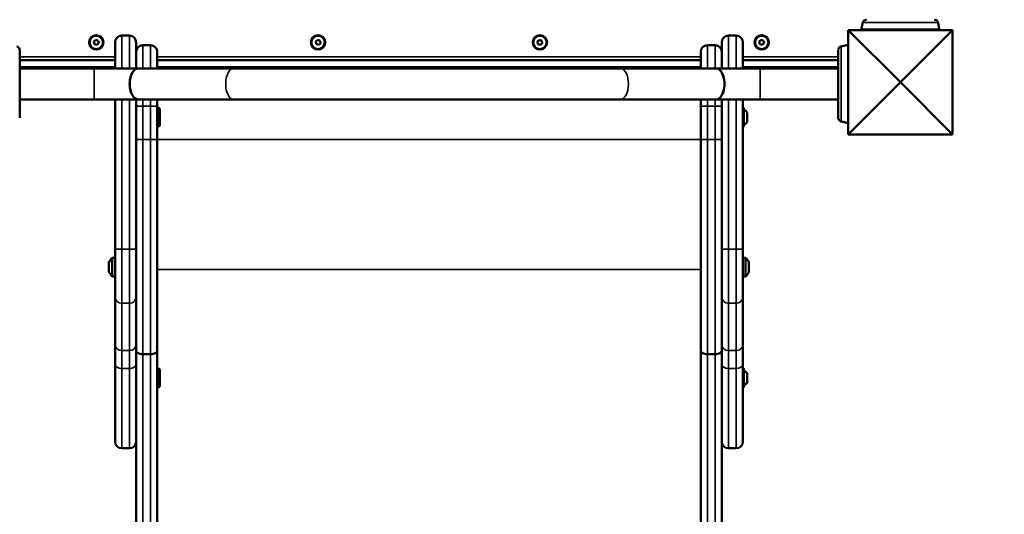
# Model space of a CAD drawing. Units: millimetres. Extents: x 21047 to 22837, y 6713 to 8769.
# Drawn here: x 22312 to 22400, y 7346 to 7391 of the extents above; entities that cross this region are included whole.
import ezdxf

# ---------------------------------------------------------------- set-up
doc = ezdxf.new("R2010")
doc.units = ezdxf.units.MM
doc.header["$LTSCALE"] = 10
doc.layers.add('Widoczne (ISO)', color=7, linetype='Continuous', lineweight=50)
doc.layers.add('Widoczne wąskie (ISO)', color=7, linetype='Continuous', lineweight=35)
doc.styles.get("Standard").update_dxf_attribs({"font": 'tahoma.ttf'})
doc.dimstyles.new('Karol 25', dxfattribs={"dimtxt": 25, "dimasz": 25, "dimexe": 0.18, "dimexo": 0.0625, "dimgap": 0.09, "dimtad": 1, "dimdec": 0, "dimzin": 0, "dimdsep": 46, "dimtxsty": 'Standard', "dimcen": 0.09, "dimadec": 0, "dimazin": 0, "dimtfac": 1, "dimtdec": 0, "dimtofl": 0, "dimtmove": 0, "dimatfit": 3, "dimfxl": 0, "dimtolj": 1, "dimtzin": 0, "dimarcsym": 0})

# ---------------------------------------------------------------- blocks, each defined once
blk = doc.blocks.new('A$C2BD9302F')
at = {"layer": 'Widoczne (ISO)'}
for p, q in [((1140.251, 345.752), (1140.251, 345.752)), ((1147.076, 345.752), (1147.076, 345.752)), ((1073.464, 344.68), (1074.164, 344.68)), ((1128.864, 344.68), (1128.164, 344.68)), ((1138.964, 345.17), (1148.364, 345.17)), ((1138.964, 345.17), (1143.664, 340.47)), ((1138.964, 335.77), (1138.964, 345.17)), ((1141.664, 345.17), (1141.664, 345.221)), ((1143.389, 345.201), (1143.389, 345.17)), ((1148.364, 345.17), (1143.664, 340.47)), ((1143.939, 345.221), (1143.939, 345.17)), ((1148.364, 345.17), (1148.364, 335.77)), ((1070.944, 344.142), (1071.116, 344.296)), ((1070.992, 343.916), (1070.944, 344.142)), ((1071.211, 343.844), (1070.992, 343.916)), ((1071.116, 344.296), (1071.336, 344.224)), ((1071.383, 343.998), (1071.211, 343.844)), ((1071.336, 344.224), (1071.383, 343.998)), ((1072.864, 341.72), (1072.864, 344.08)), ((1074.764, 344.08), (1074.764, 341.72)), ((1076.064, 343.816), (1075.364, 343.816)), ((1090.949, 344.156), (1091.131, 344.299)), ((1090.982, 343.927), (1090.949, 344.156)), ((1091.197, 343.842), (1090.982, 343.927)), ((1091.131, 344.299), (1091.345, 344.213)), ((1091.378, 343.984), (1091.197, 343.842)), ((1091.345, 344.213), (1091.378, 343.984)), ((1110.944, 344.142), (1111.116, 344.296)), ((1110.992, 343.916), (1110.944, 344.142)), ((1111.211, 343.844), (1110.992, 343.916)), ((1111.116, 344.296), (1111.336, 344.224)), ((1111.383, 343.998), (1111.211, 343.844)), ((1111.336, 344.224), (1111.383, 343.998)), ((1126.264, 343.816), (1126.964, 343.816)), ((1127.564, 344.08), (1127.564, 341.72)), ((1129.464, 341.72), (1129.464, 344.08)), ((1130.944, 344.142), (1131.116, 344.296)), ((1130.992, 343.916), (1130.944, 344.142)), ((1131.211, 343.844), (1130.992, 343.916)), ((1131.116, 344.296), (1131.336, 344.224)), ((1131.383, 343.998), (1131.211, 343.844)), ((1131.336, 344.224), (1131.383, 343.998)), ((1138.432, 343.732), (1138.432, 343.732)), ((1076.664, 341.72), (1076.664, 343.216)), ((1125.664, 341.72), (1125.664, 343.216)), ((1064.264, 342.47), (1072.864, 342.47)), ((1076.664, 342.47), (1125.664, 342.47)), ((1129.464, 342.47), (1138.064, 342.47)), ((1064.264, 341.72), (1070.964, 341.72)), ((1074.943, 341.72), (1070.964, 341.72)), ((1074.943, 341.72), (1083.55, 341.72)), ((1118.437, 341.72), (1083.55, 341.72)), ((1118.437, 341.72), (1127.045, 341.72)), ((1131.024, 341.72), (1127.045, 341.72)), ((1131.024, 341.72), (1138.064, 341.72)), ((1138.964, 335.77), (1143.664, 340.47)), ((1148.364, 335.77), (1143.664, 340.47)), ((1064.264, 338.92), (1070.964, 338.92)), ((1070.964, 338.92), (1074.943, 338.92)), ((1072.864, 338.92), (1072.864, 325.425)), ((1074.764, 325.425), (1074.764, 338.92)), ((1074.943, 338.92), (1083.55, 338.92)), ((1076.664, 338.316), (1076.664, 338.92)), ((1076.664, 338.316), (1076.664, 335.318)), ((1083.55, 338.92), (1118.437, 338.92)), ((1118.437, 338.92), (1127.045, 338.92)), ((1125.664, 338.316), (1125.664, 338.92)), ((1125.664, 338.316), (1125.664, 335.318)), ((1127.045, 338.92), (1131.024, 338.92)), ((1127.564, 325.425), (1127.564, 338.92)), ((1129.464, 338.92), (1129.464, 325.425)), ((1131.024, 338.92), (1138.064, 338.92)), ((1076.79, 338.17), (1076.664, 338.17)), ((1076.891, 338.073), (1076.797, 338.167)), ((1076.894, 338.066), (1076.894, 336.574)), ((1129.464, 338.17), (1129.534, 338.17)), ((1129.564, 338.14), (1129.564, 336.5)), ((1129.864, 336.951), (1129.864, 337.689)), ((1076.79, 336.47), (1076.664, 336.47)), ((1076.891, 336.567), (1076.797, 336.473)), ((1129.464, 336.47), (1129.534, 336.47)), ((1138.432, 336.908), (1138.432, 336.908)), ((1148.364, 335.77), (1138.964, 335.77)), ((1076.664, 316.293), (1076.664, 335.318)), ((1125.664, 316.293), (1125.664, 335.318)), ((1072.864, 321.121), (1072.864, 325.425)), ((1074.764, 325.425), (1074.764, 321.121)), ((1127.564, 325.425), (1127.564, 321.121)), ((1129.464, 321.121), (1129.464, 325.425)), ((1072.314, 324.197), (1072.314, 324.147)), ((1072.314, 324.147), (1072.314, 323.805)), ((1072.614, 324.647), (1072.614, 322.947)), ((1072.864, 324.647), (1072.614, 324.647)), ((1129.464, 324.647), (1129.714, 324.647)), ((1129.714, 322.947), (1129.714, 324.647)), ((1130.014, 324.139), (1130.014, 324.197)), ((1130.014, 323.788), (1130.014, 324.139)), ((1072.314, 323.805), (1072.314, 323.455)), ((1072.314, 323.455), (1072.314, 323.397)), ((1130.014, 323.446), (1130.014, 323.788)), ((1130.014, 323.397), (1130.014, 323.446)), ((1072.864, 322.947), (1072.614, 322.947)), ((1129.464, 322.947), (1129.714, 322.947)), ((1072.864, 321.121), (1072.864, 316.848)), ((1074.764, 316.848), (1074.764, 321.121)), ((1127.564, 316.848), (1127.564, 321.121)), ((1129.464, 321.121), (1129.464, 316.848)), ((1072.864, 316.848), (1072.864, 315.048)), ((1074.764, 315.048), (1074.764, 316.848)), ((1076.664, 316.293), (1076.664, 239.442)), ((1125.664, 316.293), (1125.664, 239.442)), ((1127.564, 315.048), (1127.564, 316.848)), ((1129.464, 316.848), (1129.464, 315.048)), ((1076.064, 315.94), (1075.364, 315.94)), ((1126.264, 315.94), (1126.964, 315.94)), ((1072.864, 308.051), (1072.864, 315.048)), ((1074.764, 315.048), (1074.764, 308.051)), ((1076.79, 314.648), (1076.664, 314.648)), ((1076.891, 314.551), (1076.797, 314.645)), ((1076.894, 314.544), (1076.894, 313.053)), ((1127.564, 315.048), (1127.564, 308.051)), ((1129.464, 308.051), (1129.464, 315.048)), ((1129.464, 314.648), (1129.534, 314.648)), ((1129.564, 314.618), (1129.564, 312.978)), ((1129.864, 313.43), (1129.864, 314.167)), ((1076.79, 312.948), (1076.664, 312.948)), ((1076.891, 313.045), (1076.797, 312.951)), ((1129.464, 312.948), (1129.534, 312.948)), ((1074.764, 239.442), (1074.764, 308.051)), ((1127.564, 239.442), (1127.564, 308.051)), ((1073.464, 307.451), (1074.164, 307.451)), ((1128.164, 307.451), (1128.864, 307.451))]:
    blk.add_line(p, q, dxfattribs=at)
for centre, radius in [((1071.164, 344.07), 0.65), ((1071.164, 344.07), 0.6), ((1091.164, 344.07), 0.65), ((1091.164, 344.07), 0.6), ((1111.164, 344.07), 0.65), ((1111.164, 344.07), 0.6), ((1131.164, 344.07), 0.65), ((1131.164, 344.07), 0.6)]:
    blk.add_circle(centre, radius, dxfattribs=at)
for centre, radius, start, end in [((1140.349, 345.73), 0.1, 166.33506, 166.8115), ((1146.978, 345.73), 0.1, 13.1885, 13.66494), ((1073.464, 344.08), 0.6, 90, 180), ((1074.164, 344.08), 0.6, 0, 90), ((1128.164, 344.08), 0.6, 90, 180), ((1128.864, 344.08), 0.6, 0, 90), ((1075.364, 343.216), 0.6, 90, 180), ((1076.064, 343.216), 0.6, 0, 90), ((1126.264, 343.216), 0.6, 90, 180), ((1126.964, 343.216), 0.6, 0, 90), ((1138.455, 343.635), 0.1, 103.1885, 103.66494), ((1076.79, 338.16), 0.01, 45, 90), ((1076.884, 338.066), 0.01, 0, 45), ((1129.534, 338.14), 0.03, 0, 90), ((1129.254, 337.32), 0.729, 35.91512, 64.88813), ((1129.764, 337.689), 0.1, 0, 35.91512), ((1076.79, 336.48), 0.01, 270, 315), ((1076.884, 336.574), 0.01, 315, 0), ((1129.534, 336.5), 0.03, 270, 0), ((1129.254, 337.32), 0.729, 295.11187, 324.08488), ((1129.764, 336.951), 0.1, 324.08488, 0), ((1138.455, 337.005), 0.1, 256.33506, 256.8115), ((1073.401, 323.797), 1.159, 132.8142, 159.80567), ((1128.926, 323.797), 1.159, 20.19433, 47.1858), ((1073.401, 323.797), 1.159, 200.19433, 227.1858), ((1128.926, 323.797), 1.159, 312.8142, 339.80567), ((1076.79, 314.638), 0.01, 45, 90), ((1076.884, 314.544), 0.01, 0, 45), ((1129.534, 314.618), 0.03, 0, 90), ((1129.254, 313.798), 0.729, 35.91512, 64.88813), ((1129.764, 314.167), 0.1, 0, 35.91512), ((1129.764, 313.43), 0.1, 324.08488, 0), ((1076.79, 312.958), 0.01, 270, 315), ((1076.884, 313.053), 0.01, 315, 0), ((1129.534, 312.978), 0.03, 270, 0), ((1129.254, 313.798), 0.729, 295.11187, 324.08488), ((1073.464, 308.051), 0.6, 180, 270), ((1074.164, 308.051), 0.6, 270, 0), ((1128.164, 308.051), 0.6, 180, 270), ((1128.864, 308.051), 0.6, 270, 0)]:
    blk.add_arc(centre, radius, start, end, dxfattribs=at)
for centre, major_axis, ratio, start_param, end_param in [((1150.069, 344.507), (-9.964, 0.061), 0.714335, 6.10096, 6.115713), ((1137.259, 344.507), (9.964, 0.061), 0.714336, 0.167462, 0.182216), ((1139.678, 333.915), (-0.061, 9.964), 0.714336, 0.167462, 0.182216), ((1074.943, 340.32), (0, -1.4), 0.539429, 3.141593, 6.283185), ((1127.045, 340.32), (0, -1.4), 0.539429, 0, 3.141593), ((1139.678, 346.725), (-0.061, -9.964), 0.714335, 6.10096, 6.115713)]:
    blk.add_ellipse(centre, major_axis=major_axis, ratio=ratio, start_param=start_param, end_param=end_param, dxfattribs=at)
for points, knots in [([(1140.144, 345.221), (1140.15, 345.258), (1140.157, 345.295), (1140.171, 345.375), (1140.18, 345.417), (1140.193, 345.486), (1140.199, 345.513), (1140.207, 345.552), (1140.21, 345.566), (1140.217, 345.6), (1140.222, 345.621), (1140.234, 345.676), (1140.241, 345.709), (1140.25, 345.746), (1140.251, 345.749), (1140.251, 345.752)], [-0.640437, -0.640437, -0.640437, -0.640437, -0.5283605, -0.5283605, -0.4002731, -0.4002731, -0.3202185, -0.3202185, -0.2801912, -0.2801912, -0.2161475, -0.2161475, -0.1136776, -0.1136776, -0.1041926, -0.1041926, -0.1041926, -0.1041926]), ([(1140.622, 346.121), (1140.592, 346.121), (1140.562, 346.117), (1140.503, 346.102), (1140.474, 346.09), (1140.42, 346.06), (1140.395, 346.04), (1140.352, 345.999), (1140.334, 345.976), (1140.305, 345.929), (1140.293, 345.904), (1140.282, 345.871), (1140.28, 345.864), (1140.278, 345.856)], [0.4723099, 0.4723099, 0.4723099, 0.4723099, 0.5368266, 0.5368266, 0.6070628, 0.6070628, 0.6856262, 0.6856262, 0.7641895, 0.7641895, 0.8427528, 0.8427528, 0.8651264, 0.8651264, 0.8651264, 0.8651264]), ([(1147.049, 345.856), (1147.043, 345.882), (1147.033, 345.907), (1147.007, 345.956), (1146.991, 345.98), (1146.952, 346.023), (1146.929, 346.044), (1146.875, 346.079), (1146.845, 346.094), (1146.805, 346.107), (1146.798, 346.108), (1146.791, 346.11)], [0, 0, 0, 0, 0.0785633, 0.0785633, 0.1571266, 0.1571266, 0.23569, 0.23569, 0.3142533, 0.3142533, 0.3299536, 0.3299536, 0.3299536, 0.3299536]), ([(1147.031, 345.91), (1147.035, 345.899), (1147.039, 345.889), (1147.045, 345.871), (1147.048, 345.864), (1147.049, 345.856)], [0.80983686, 0.80983686, 0.80983686, 0.80983686, 0.8427528, 0.8427528, 0.86512645, 0.86512645, 0.86512645, 0.86512645]), ([(1147.076, 345.752), (1147.076, 345.75), (1147.077, 345.747), (1147.087, 345.703), (1147.097, 345.66), (1147.112, 345.592), (1147.118, 345.566), (1147.126, 345.526), (1147.129, 345.513), (1147.136, 345.478), (1147.14, 345.457), (1147.151, 345.402), (1147.157, 345.368), (1147.17, 345.296), (1147.177, 345.259), (1147.184, 345.221)], [-0.536237, -0.536237, -0.536237, -0.536237, -0.5283536, -0.5283536, -0.4002679, -0.4002679, -0.3202143, -0.3202143, -0.2801875, -0.2801875, -0.2161447, -0.2161447, -0.1136761, -0.1136761, 0, 0, 0, 0]), ([(1147.184, 345.221), (1147.172, 345.221), (1146.945, 345.221), (1146.263, 345.221), (1145.936, 345.221), (1145.291, 345.221), (1144.988, 345.221), (1144.374, 345.221), (1144.09, 345.221), (1143.519, 345.221), (1143.247, 345.221), (1142.698, 345.221), (1142.434, 345.221), (1141.868, 345.221), (1141.591, 345.221), (1141.003, 345.221), (1140.717, 345.221), (1140.269, 345.221), (1140.152, 345.221), (1140.144, 345.221)], [0.100918, 0.100918, 0.100918, 0.100918, 3.992644, 3.992644, 6.382081, 6.382081, 7.993649, 7.993649, 9.233339, 9.233339, 10.385443, 10.385443, 11.648361, 11.648361, 13.390836, 13.390836, 16.099563, 16.099563, 19.309736, 19.309736, 19.309736, 19.309736]), ([(1143.583, 345.17), (1143.509, 345.181), (1143.439, 345.191), (1143.385, 345.202), (1143.352, 345.208), (1143.325, 345.215), (1143.305, 345.221)], [117.5701168, 117.5701168, 117.5701168, 117.5701168, 118.1375654, 118.1375654, 118.1375654, 118.4829229, 118.4829229, 118.4829229, 118.4829229]), ([(1143.654, 345.17), (1143.578, 345.181), (1143.503, 345.191), (1143.44, 345.202), (1143.402, 345.208), (1143.369, 345.215), (1143.342, 345.221)], [117.3905973, 117.3905973, 117.3905973, 117.3905973, 117.9580458, 117.9580458, 117.9580458, 118.3034034, 118.3034034, 118.3034034, 118.3034034]), ([(1143.443, 345.221), (1143.466, 345.213), (1143.496, 345.205), (1143.53, 345.197), (1143.569, 345.188), (1143.613, 345.179), (1143.657, 345.17)], [-118.3034034, -118.3034034, -118.3034034, -118.3034034, -117.8727616, -117.8727616, -117.8727616, -117.3905973, -117.3905973, -117.3905973, -117.3905973]), ([(1064.264, 343.361), (1064.264, 343.392), (1064.26, 343.422), (1064.244, 343.481), (1064.233, 343.509), (1064.202, 343.563), (1064.183, 343.589), (1064.141, 343.632), (1064.119, 343.65), (1064.071, 343.679), (1064.046, 343.691), (1064.014, 343.702), (1064.006, 343.704), (1063.999, 343.706)], [0.4723099, 0.4723099, 0.4723099, 0.4723099, 0.5368266, 0.5368266, 0.6070628, 0.6070628, 0.6856262, 0.6856262, 0.7641895, 0.7641895, 0.8427528, 0.8427528, 0.8651264, 0.8651264, 0.8651264, 0.8651264]), ([(1138.328, 343.706), (1138.303, 343.699), (1138.277, 343.689), (1138.228, 343.663), (1138.205, 343.647), (1138.162, 343.608), (1138.141, 343.585), (1138.106, 343.532), (1138.091, 343.502), (1138.078, 343.462), (1138.076, 343.455), (1138.074, 343.448)], [0, 0, 0, 0, 0.0785633, 0.0785633, 0.1571266, 0.1571266, 0.23569, 0.23569, 0.3142533, 0.3142533, 0.3299536, 0.3299536, 0.3299536, 0.3299536]), ([(1138.432, 343.732), (1138.522, 343.753), (1138.611, 343.773), (1138.788, 343.809), (1138.876, 343.825), (1138.964, 343.84)], [-2.0454584, -2.0454584, -2.0454584, -2.0454584, -1.7734576, -1.7734576, -1.5095701, -1.5095701, -1.5095701, -1.5095701]), ([(1064.264, 337.279), (1064.264, 337.319), (1064.264, 337.543), (1064.264, 338.053), (1064.264, 338.21), (1064.264, 338.653), (1064.264, 338.961), (1064.264, 339.503), (1064.264, 339.721), (1064.264, 340.121), (1064.264, 340.302), (1064.264, 340.656), (1064.264, 340.829), (1064.264, 341.187), (1064.264, 341.371), (1064.264, 341.767), (1064.264, 341.975), (1064.264, 342.43), (1064.264, 342.659), (1064.264, 343.111), (1064.264, 343.283), (1064.264, 343.351), (1064.264, 343.357), (1064.264, 343.361)], [1.638912, 1.638912, 1.638912, 1.638912, 2.239984, 2.239984, 2.462031, 2.462031, 2.806436, 2.806436, 3.021025, 3.021025, 3.193188, 3.193188, 3.360006, 3.360006, 3.546874, 3.546874, 3.782862, 3.782862, 4.110475, 4.110475, 4.583644, 4.583644, 4.644274, 4.644274, 4.644274, 4.644274]), ([(1138.064, 343.361), (1138.064, 343.321), (1138.064, 343.097), (1138.064, 342.587), (1138.064, 342.43), (1138.064, 341.988), (1138.064, 341.679), (1138.064, 341.137), (1138.064, 340.92), (1138.064, 340.519), (1138.064, 340.338), (1138.064, 339.984), (1138.064, 339.811), (1138.064, 339.453), (1138.064, 339.27), (1138.064, 338.873), (1138.064, 338.665), (1138.064, 338.211), (1138.064, 337.981), (1138.064, 337.529), (1138.064, 337.357), (1138.064, 337.289), (1138.064, 337.283), (1138.064, 337.279)], [1.638912, 1.638912, 1.638912, 1.638912, 2.239984, 2.239984, 2.462031, 2.462031, 2.806436, 2.806436, 3.021025, 3.021025, 3.193188, 3.193188, 3.360006, 3.360006, 3.546874, 3.546874, 3.782862, 3.782862, 4.110475, 4.110475, 4.583644, 4.583644, 4.644274, 4.644274, 4.644274, 4.644274]), ([(1138.064, 337.279), (1138.064, 337.248), (1138.068, 337.219), (1138.083, 337.159), (1138.095, 337.131), (1138.125, 337.077), (1138.144, 337.052), (1138.186, 337.009), (1138.208, 336.991), (1138.256, 336.961), (1138.281, 336.949), (1138.314, 336.938), (1138.321, 336.936), (1138.328, 336.934)], [0.4723099, 0.4723099, 0.4723099, 0.4723099, 0.5368266, 0.5368266, 0.6070628, 0.6070628, 0.6856262, 0.6856262, 0.7641895, 0.7641895, 0.8427528, 0.8427528, 0.8651264, 0.8651264, 0.8651264, 0.8651264]), ([(1138.964, 336.8), (1138.878, 336.815), (1138.792, 336.831), (1138.615, 336.867), (1138.523, 336.887), (1138.432, 336.908)], [-0.6402512, -0.6402512, -0.6402512, -0.6402512, -0.3815949, -0.3815949, -0.1041913, -0.1041913, -0.1041913, -0.1041913]), ([(1074.764, 316.293), (1074.764, 316.293), (1074.764, 316.292), (1074.764, 316.269), (1074.768, 316.245), (1074.784, 316.199), (1074.796, 316.176), (1074.842, 316.112), (1074.887, 316.074), (1074.998, 316.01), (1075.064, 315.984), (1075.208, 315.949), (1075.286, 315.94), (1075.364, 315.94)], [-0.9449184, -0.9449184, -0.9449184, -0.9449184, -0.9436179, -0.9436179, -0.8233826, -0.8233826, -0.703148, -0.703148, -0.4687506, -0.4687506, -0.2343709, -0.2343709, 0, 0, 0, 0]), ([(1076.064, 315.94), (1076.142, 315.94), (1076.219, 315.949), (1076.364, 315.984), (1076.429, 316.01), (1076.541, 316.074), (1076.585, 316.112), (1076.631, 316.176), (1076.643, 316.199), (1076.659, 316.245), (1076.664, 316.269), (1076.664, 316.292), (1076.664, 316.293), (1076.664, 316.293)], [-0.9436205, -0.9436205, -0.9436205, -0.9436205, -0.709249, -0.709249, -0.4748686, -0.4748686, -0.2404706, -0.2404706, -0.1202357, -0.1202357, 0, 0, 0.0013004, 0.0013004, 0.0013004, 0.0013004]), ([(1126.264, 315.94), (1126.186, 315.94), (1126.108, 315.949), (1125.964, 315.984), (1125.898, 316.01), (1125.787, 316.074), (1125.742, 316.112), (1125.696, 316.176), (1125.684, 316.199), (1125.668, 316.245), (1125.664, 316.269), (1125.664, 316.292), (1125.664, 316.293), (1125.664, 316.293)], [-0.9436205, -0.9436205, -0.9436205, -0.9436205, -0.709249, -0.709249, -0.4748686, -0.4748686, -0.2404706, -0.2404706, -0.1202357, -0.1202357, 0, 0, 0.0013004, 0.0013004, 0.0013004, 0.0013004]), ([(1127.564, 316.293), (1127.564, 316.293), (1127.564, 316.292), (1127.564, 316.269), (1127.559, 316.245), (1127.543, 316.199), (1127.531, 316.176), (1127.485, 316.112), (1127.441, 316.074), (1127.329, 316.01), (1127.264, 315.984), (1127.119, 315.949), (1127.042, 315.94), (1126.964, 315.94)], [-0.9449184, -0.9449184, -0.9449184, -0.9449184, -0.9436179, -0.9436179, -0.8233826, -0.8233826, -0.703148, -0.703148, -0.4687506, -0.4687506, -0.2343709, -0.2343709, 0, 0, 0, 0])]:
    blk.add_open_spline(points, degree=3, knots=knots, dxfattribs=at)
blk.add_open_spline([(1147.184, 345.221), (1147.184, 345.221), (1147.184, 345.221), (1147.184, 345.221)], degree=3, dxfattribs=at)
blk.add_open_spline([(1147.184, 345.221), (1147.184, 345.221), (1147.184, 345.221), (1147.184, 345.221)], degree=3, dxfattribs=at)
at = {"layer": 'Widoczne wąskie (ISO)'}
for p, q in [((1073.464, 344.68), (1073.464, 341.72)), ((1074.164, 341.72), (1074.164, 344.68)), ((1128.164, 341.72), (1128.164, 344.68)), ((1128.864, 344.68), (1128.864, 341.72)), ((1141.364, 345.221), (1141.364, 345.17)), ((1142.264, 345.17), (1142.264, 345.221)), ((1142.964, 345.221), (1142.964, 345.17)), ((1075.364, 341.72), (1075.364, 343.816)), ((1076.064, 343.816), (1076.064, 341.72)), ((1126.264, 343.816), (1126.264, 341.72)), ((1126.964, 341.72), (1126.964, 343.816)), ((1072.864, 342.77), (1064.264, 342.77)), ((1125.664, 342.77), (1076.664, 342.77)), ((1138.064, 342.77), (1129.464, 342.77)), ((1064.264, 341.87), (1072.864, 341.87)), ((1076.664, 341.87), (1125.664, 341.87)), ((1129.464, 341.87), (1138.064, 341.87)), ((1070.964, 338.92), (1070.964, 341.72)), ((1131.024, 338.92), (1131.024, 341.72)), ((1073.464, 325.425), (1073.464, 338.92)), ((1074.164, 338.92), (1074.164, 325.425)), ((1074.764, 338.316), (1075.364, 338.316)), ((1075.364, 338.316), (1075.364, 338.92)), ((1075.364, 338.316), (1075.364, 335.32)), ((1076.064, 338.316), (1075.364, 338.316)), ((1076.064, 338.92), (1076.064, 338.316)), ((1076.664, 338.316), (1076.064, 338.316)), ((1076.064, 335.32), (1076.064, 338.316)), ((1125.664, 338.316), (1126.264, 338.316)), ((1126.264, 338.92), (1126.264, 338.316)), ((1126.264, 335.32), (1126.264, 338.316)), ((1126.264, 338.316), (1126.964, 338.316)), ((1126.964, 338.316), (1126.964, 338.92)), ((1127.564, 338.316), (1126.964, 338.316)), ((1126.964, 338.316), (1126.964, 335.32)), ((1128.164, 338.92), (1128.164, 325.425)), ((1128.864, 325.425), (1128.864, 338.92)), ((1076.79, 336.47), (1076.79, 338.17)), ((1076.797, 338.167), (1076.797, 336.473)), ((1076.891, 336.567), (1076.891, 338.073)), ((1129.534, 336.47), (1129.534, 338.17)), ((1129.845, 336.893), (1129.845, 337.748)), ((1075.364, 315.94), (1075.364, 335.32)), ((1076.064, 335.32), (1075.364, 335.32)), ((1076.064, 335.32), (1076.064, 315.94)), ((1125.664, 335.32), (1076.664, 335.32)), ((1126.264, 335.32), (1126.264, 315.94)), ((1126.264, 335.32), (1126.964, 335.32)), ((1126.964, 315.94), (1126.964, 335.32)), ((1072.864, 325.425), (1073.464, 325.425)), ((1073.464, 325.425), (1073.464, 320.534)), ((1073.464, 325.425), (1074.164, 325.425)), ((1074.764, 325.425), (1074.164, 325.425)), ((1074.164, 320.534), (1074.164, 325.425)), ((1127.564, 325.425), (1128.164, 325.425)), ((1128.164, 320.534), (1128.164, 325.425)), ((1128.864, 325.425), (1128.164, 325.425)), ((1128.864, 325.425), (1128.864, 320.534)), ((1129.464, 325.425), (1128.864, 325.425)), ((1125.664, 323.579), (1076.664, 323.579)), ((1073.464, 316.261), (1073.464, 320.534)), ((1073.464, 320.534), (1074.164, 320.534)), ((1074.164, 320.534), (1074.164, 316.261)), ((1128.164, 320.534), (1128.164, 316.261)), ((1128.864, 320.534), (1128.164, 320.534)), ((1128.864, 316.261), (1128.864, 320.534)), ((1073.464, 314.654), (1073.464, 316.261)), ((1073.464, 316.261), (1074.164, 316.261)), ((1074.164, 316.261), (1074.164, 314.654)), ((1128.164, 316.261), (1128.164, 314.654)), ((1128.864, 316.261), (1128.164, 316.261)), ((1128.864, 314.654), (1128.864, 316.261)), ((1075.364, 315.94), (1075.364, 239.084)), ((1076.064, 239.084), (1076.064, 315.94)), ((1126.264, 239.084), (1126.264, 315.94)), ((1126.964, 315.94), (1126.964, 239.084)), ((1073.464, 314.654), (1073.464, 307.451)), ((1073.464, 314.654), (1074.164, 314.654)), ((1074.164, 307.451), (1074.164, 314.654)), ((1076.79, 312.948), (1076.79, 314.648)), ((1076.797, 314.645), (1076.797, 312.951)), ((1076.891, 313.045), (1076.891, 314.551)), ((1128.164, 307.451), (1128.164, 314.654)), ((1128.864, 314.654), (1128.164, 314.654)), ((1128.864, 314.654), (1128.864, 307.451)), ((1129.534, 312.948), (1129.534, 314.648)), ((1129.845, 313.371), (1129.845, 314.226))]:
    blk.add_line(p, q, dxfattribs=at)
for centre, major_axis, ratio, start_param, end_param in [((1140.349, 345.73), (-0.0972, 0.0236), 0.696884, 0, 0.011932), ((1140.375, 345.831), (-0.0967, 0.0256), 0.695056, 0, 0.023954), ((1146.953, 345.831), (0.0967, 0.0256), 0.695056, 6.259231, 6.283185), ((1146.978, 345.73), (0.0972, 0.0236), 0.696884, 6.271253, 6.283185), ((1138.354, 343.609), (-0.0256, 0.0967), 0.695056, 6.259231, 6.283185), ((1138.455, 343.635), (-0.0236, 0.0972), 0.696884, 6.271253, 6.283185), ((1074.943, 340.32), (0, 1.4), 0.568473, 0, 3.141593), ((1083.55, 340.32), (0, 1.4), 0.509041, 0, 3.141593), ((1118.437, 340.32), (0, 1.4), 0.509041, 3.141593, 6.283185), ((1127.045, 340.32), (0, -1.4), 0.568473, 0, 3.141593), ((1138.354, 337.031), (-0.0256, -0.0967), 0.695056, 0, 0.023954), ((1138.455, 337.005), (-0.0236, -0.0972), 0.696884, 0, 0.011932), ((1073.464, 321.121), (-0.6, 0), 0.978189, 0, 1.570796), ((1074.164, 321.121), (0.6, 0), 0.978189, 4.712389, 6.283185), ((1128.164, 321.121), (-0.6, 0), 0.978189, 0, 1.570796), ((1128.864, 321.121), (0.6, 0), 0.978189, 4.712389, 6.283185), ((1073.464, 316.848), (-0.6, 0), 0.978189, 0, 1.570796), ((1074.164, 316.848), (0.6, 0), 0.978189, 4.712389, 6.283185), ((1128.164, 316.848), (-0.6, 0), 0.978189, 0, 1.570796), ((1128.864, 316.848), (0.6, 0), 0.978189, 4.712389, 6.283185), ((1073.464, 315.048), (-0.6, 0), 0.656665, 0, 1.570796), ((1074.164, 315.048), (0.6, 0), 0.656665, 4.712389, 6.283185), ((1128.164, 315.048), (-0.6, 0), 0.656665, 0, 1.570796), ((1128.864, 315.048), (0.6, 0), 0.656665, 4.712389, 6.283185)]:
    blk.add_ellipse(centre, major_axis=major_axis, ratio=ratio, start_param=start_param, end_param=end_param, dxfattribs=at)
for points, knots in [([(1140.251, 345.752), (1140.252, 345.753), (1140.252, 345.753), (1140.254, 345.762), (1140.256, 345.77), (1140.261, 345.792), (1140.265, 345.806), (1140.271, 345.831), (1140.274, 345.843), (1140.277, 345.855)], [-0.14555, -0.14555, -0.14555, -0.14555, -0.1444342, -0.1444342, -0.1083257, -0.1083257, -0.050552, -0.050552, 0, 0, 0, 0]), ([(1140.277, 345.855), (1140.287, 345.89), (1140.301, 345.925), (1140.356, 346.01), (1140.407, 346.058), (1140.518, 346.109), (1140.569, 346.118), (1140.621, 346.117)], [-0.8651264, -0.8651264, -0.8651264, -0.8651264, -0.7569856, -0.7569856, -0.5839604, -0.5839604, -0.4723099, -0.4723099, -0.4723099, -0.4723099]), ([(1147.05, 345.855), (1147.037, 345.855), (1146.872, 345.855), (1146.318, 345.855), (1145.664, 345.855), (1145.081, 345.855), (1144.408, 345.855), (1143.664, 345.855), (1142.919, 345.855), (1142.246, 345.855), (1141.663, 345.855), (1141.009, 345.855), (1140.455, 345.855), (1140.29, 345.855), (1140.277, 345.855)], [1.605059, 1.605059, 1.605059, 1.605059, 1.963495, 2.356194, 2.552544, 2.748894, 2.945243, 3.141593, 3.337942, 3.534292, 3.730641, 3.926991, 4.31969, 4.678127, 4.678127, 4.678127, 4.678127]), ([(1146.706, 346.117), (1146.758, 346.118), (1146.809, 346.109), (1146.921, 346.058), (1146.971, 346.01), (1147.026, 345.925), (1147.041, 345.89), (1147.05, 345.855)], [-0.3928166, -0.3928166, -0.3928166, -0.3928166, -0.2811661, -0.2811661, -0.1081408, -0.1081408, 0, 0, 0, 0]), ([(1147.05, 345.855), (1147.053, 345.843), (1147.056, 345.831), (1147.062, 345.808), (1147.065, 345.797), (1147.069, 345.779), (1147.071, 345.773), (1147.074, 345.762), (1147.075, 345.757), (1147.076, 345.753), (1147.076, 345.753), (1147.076, 345.752)], [-0.2888684, -0.2888684, -0.2888684, -0.2888684, -0.2375943, -0.2375943, -0.1913753, -0.1913753, -0.1624885, -0.1624885, -0.1444342, -0.1444342, -0.1433185, -0.1433185, -0.1433185, -0.1433185]), ([(1138.068, 343.363), (1138.067, 343.414), (1138.076, 343.466), (1138.127, 343.577), (1138.175, 343.627), (1138.26, 343.682), (1138.295, 343.697), (1138.33, 343.706)], [-0.3928166, -0.3928166, -0.3928166, -0.3928166, -0.2811661, -0.2811661, -0.1081408, -0.1081408, 0, 0, 0, 0]), ([(1138.33, 343.706), (1138.342, 343.71), (1138.354, 343.713), (1138.377, 343.719), (1138.388, 343.721), (1138.405, 343.726), (1138.412, 343.727), (1138.423, 343.73), (1138.427, 343.731), (1138.432, 343.732), (1138.432, 343.732), (1138.432, 343.732)], [-0.2888684, -0.2888684, -0.2888684, -0.2888684, -0.2375943, -0.2375943, -0.1913753, -0.1913753, -0.1624885, -0.1624885, -0.1444342, -0.1444342, -0.1433185, -0.1433185, -0.1433185, -0.1433185]), ([(1138.33, 343.706), (1138.33, 343.694), (1138.33, 343.529), (1138.33, 342.975), (1138.33, 342.321), (1138.33, 341.738), (1138.33, 341.065), (1138.33, 340.32), (1138.33, 339.576), (1138.33, 338.903), (1138.33, 338.32), (1138.33, 337.665), (1138.33, 337.111), (1138.33, 336.947), (1138.33, 336.934)], [1.605059, 1.605059, 1.605059, 1.605059, 1.963495, 2.356194, 2.552544, 2.748894, 2.945243, 3.141593, 3.337942, 3.534292, 3.730641, 3.926991, 4.31969, 4.678127, 4.678127, 4.678127, 4.678127]), ([(1138.33, 336.934), (1138.295, 336.943), (1138.26, 336.958), (1138.175, 337.013), (1138.127, 337.063), (1138.076, 337.175), (1138.067, 337.226), (1138.068, 337.278)], [-0.8651264, -0.8651264, -0.8651264, -0.8651264, -0.7569856, -0.7569856, -0.5839604, -0.5839604, -0.4723099, -0.4723099, -0.4723099, -0.4723099]), ([(1138.432, 336.908), (1138.432, 336.908), (1138.432, 336.908), (1138.423, 336.91), (1138.415, 336.912), (1138.392, 336.918), (1138.379, 336.921), (1138.354, 336.928), (1138.342, 336.931), (1138.33, 336.934)], [-0.14555, -0.14555, -0.14555, -0.14555, -0.1444342, -0.1444342, -0.1083257, -0.1083257, -0.050552, -0.050552, 0, 0, 0, 0]), ([(1075.364, 335.32), (1075.285, 335.32), (1075.207, 335.32), (1075.061, 335.32), (1074.995, 335.319), (1074.884, 335.319), (1074.839, 335.319), (1074.779, 335.319), (1074.764, 335.319), (1074.764, 335.318)], [0, 0, 0, 0, 0.3927, 0.3927, 0.785399, 0.785399, 1.178099, 1.178099, 1.570799, 1.570799, 1.570799, 1.570799]), ([(1076.664, 335.318), (1076.664, 335.319), (1076.648, 335.319), (1076.588, 335.319), (1076.543, 335.319), (1076.432, 335.319), (1076.366, 335.32), (1076.221, 335.32), (1076.142, 335.32), (1076.064, 335.32)], [0, 0, 0, 0, 0.3927, 0.3927, 0.785399, 0.785399, 1.178099, 1.178099, 1.570799, 1.570799, 1.570799, 1.570799]), ([(1125.664, 335.318), (1125.664, 335.319), (1125.679, 335.319), (1125.739, 335.319), (1125.784, 335.319), (1125.895, 335.319), (1125.961, 335.32), (1126.107, 335.32), (1126.185, 335.32), (1126.264, 335.32)], [0, 0, 0, 0, 0.3927, 0.3927, 0.785399, 0.785399, 1.178099, 1.178099, 1.570799, 1.570799, 1.570799, 1.570799]), ([(1126.964, 335.32), (1127.042, 335.32), (1127.121, 335.32), (1127.266, 335.32), (1127.332, 335.319), (1127.443, 335.319), (1127.488, 335.319), (1127.548, 335.319), (1127.564, 335.319), (1127.564, 335.318)], [0, 0, 0, 0, 0.3927, 0.3927, 0.785399, 0.785399, 1.178099, 1.178099, 1.570799, 1.570799, 1.570799, 1.570799])]:
    blk.add_open_spline(points, degree=3, knots=knots, dxfattribs=at)
blk = doc.blocks.new('*D27')
at = {"color": 0, "lineweight": -2, "transparency": 16777216}
for p, q in [((21047.388, 6724.655), (21047.388, 6721.475)), ((22688.209, 6724.655), (22688.209, 6721.475)), ((21097.388, 6721.655), (22638.209, 6721.655))]:
    blk.add_line(p, q, dxfattribs=at)
at = {"color": 0, "lineweight": 13, "transparency": 16777216}
for points in [[(21097.388, 6729.988), (21097.388, 6713.321), (21047.388, 6721.655)], [(22638.209, 6729.988), (22638.209, 6713.321), (22688.209, 6721.655)]]:
    blk.add_solid(points, dxfattribs=at)
at = {"layer": 'Defpoints', "color": 0, "lineweight": 13, "transparency": 16777216}
for p in [(21047.388, 8091.025), (22688.209, 7555.125), (22688.209, 6721.655)]:
    blk.add_point(p, dxfattribs=at)
at = {"color": 0, "lineweight": 13, "transparency": 16777216, "insert": (21867.798, 6747.735), "char_height": 50, "attachment_point": 5}
blk.add_mtext('\\A1;1641', dxfattribs=at)
blk = doc.blocks.new('*D28')
at = {"color": 0, "lineweight": -2, "transparency": 16777216}
for p, q in [((21247.447, 6794.655), (21247.447, 6791.475)), ((22538.111, 6794.655), (22538.111, 6791.475)), ((21297.447, 6791.655), (22488.111, 6791.655))]:
    blk.add_line(p, q, dxfattribs=at)
at = {"color": 0, "lineweight": 13, "transparency": 16777216}
for points in [[(21297.447, 6799.988), (21297.447, 6783.321), (21247.447, 6791.655)], [(22488.111, 6799.988), (22488.111, 6783.321), (22538.111, 6791.655)]]:
    blk.add_solid(points, dxfattribs=at)
at = {"layer": 'Defpoints', "color": 0, "lineweight": 13, "transparency": 16777216}
for p in [(21247.447, 8091.025), (22538.111, 7641.525), (22538.111, 6791.655)]:
    blk.add_point(p, dxfattribs=at)
at = {"color": 0, "lineweight": 13, "transparency": 16777216, "insert": (21892.779, 6817.752), "char_height": 50, "attachment_point": 5}
blk.add_mtext('\\A1;1291', dxfattribs=at)
blk = doc.blocks.new('*D29')
at = {"color": 0, "lineweight": -2, "transparency": 16777216}
for p, q in [((22825.209, 8768.906), (22828.389, 8768.906)), ((22828.209, 6911.655), (22828.209, 8718.906)), ((22825.209, 6861.655), (22828.389, 6861.655))]:
    blk.add_line(p, q, dxfattribs=at)
at = {"color": 0, "lineweight": 13, "transparency": 16777216}
for points in [[(22819.876, 8718.906), (22836.542, 8718.906), (22828.209, 8768.906)], [(22819.876, 6911.655), (22836.542, 6911.655), (22828.209, 6861.655)]]:
    blk.add_solid(points, dxfattribs=at)
at = {"layer": 'Defpoints', "color": 0, "lineweight": 13, "transparency": 16777216}
for p in [(22348.352, 8768.906), (22828.209, 8768.906), (21704.463, 6861.655)]:
    blk.add_point(p, dxfattribs=at)
at = {"color": 0, "lineweight": 13, "transparency": 16777216, "insert": (22802.095, 7815.28), "char_height": 50, "attachment_point": 5, "rotation": 90}
blk.add_mtext('\\A1;1907', dxfattribs=at)
blk = doc.blocks.new('*D30')
at = {"color": 0, "lineweight": -2, "transparency": 16777216}
for p, q in [((22755.209, 8580.327), (22758.389, 8580.327)), ((22758.209, 7094.655), (22758.209, 8530.327)), ((22755.209, 7044.655), (22758.389, 7044.655))]:
    blk.add_line(p, q, dxfattribs=at)
at = {"color": 0, "lineweight": 13, "transparency": 16777216}
for points in [[(22749.876, 8530.327), (22766.542, 8530.327), (22758.209, 8580.327)], [(22749.876, 7094.655), (22766.542, 7094.655), (22758.209, 7044.655)]]:
    blk.add_solid(points, dxfattribs=at)
at = {"layer": 'Defpoints', "color": 0, "lineweight": 13, "transparency": 16777216}
for p in [(22299.992, 8580.327), (22758.209, 8580.327), (21693.511, 7044.655)]:
    blk.add_point(p, dxfattribs=at)
at = {"color": 0, "lineweight": 13, "transparency": 16777216, "insert": (22732.078, 7812.491), "char_height": 50, "attachment_point": 5, "rotation": 90}
blk.add_mtext('\\A1;1536', dxfattribs=at)

msp = doc.modelspace()

# ---------------------------------------------------------------- block references
at = {"color": 242, "lineweight": 13, "true_color": 0xcd2027}
msp.add_blockref('A$C2BD9302F', (21247.447, 7044.655), dxfattribs=at)

# ---------------------------------------------------------------- dimensions: what is measured, and where the dimension line sits
at = {"lineweight": 13}
for base, p1, p2, picture, middle in [((22828.209, 8768.906), (21704.463, 6861.655), (22348.352, 8768.906), '*D29', (22802.095, 7815.28)), ((22758.209, 8580.327), (21693.511, 7044.655), (22299.992, 8580.327), '*D30', (22732.078, 7812.491))]:
    dim = msp.add_linear_dim(base=base, p1=p1, p2=p2, angle=90, dimstyle='Karol 25', override={"dimtxt": 50, "dimasz": 50}, dxfattribs=at)
    dim.commit()
    dim.dimension.update_dxf_attribs({"geometry": picture, "text_midpoint": middle})
for base, p1, p2, picture, middle in [((22688.209, 6721.655), (21047.388, 8091.025), (22688.209, 7555.125), '*D27', (21867.798, 6747.735)), ((22538.111, 6791.655), (21247.447, 8091.025), (22538.111, 7641.525), '*D28', (21892.779, 6817.752))]:
    dim = msp.add_linear_dim(base=base, p1=p1, p2=p2, dimstyle='Karol 25', override={"dimtxt": 50, "dimasz": 50}, dxfattribs=at)
    dim.commit()
    dim.dimension.update_dxf_attribs({"geometry": picture, "text_midpoint": middle})

doc.saveas('drawing.dxf')
